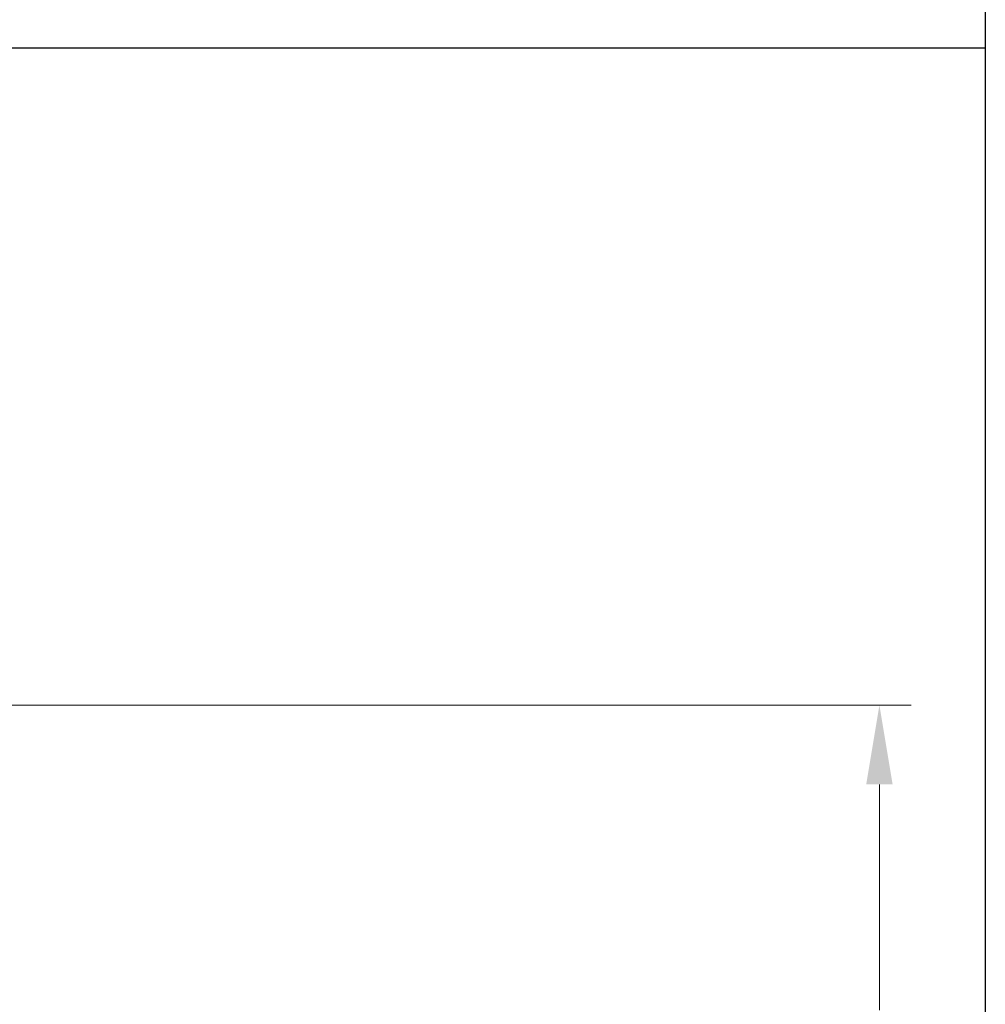
# Model space of a CAD drawing. Units: millimetres. Extents: x 653 to 8778, y 82 to 11441.
# Drawn here: x 3512 to 4790, y 3758 to 5061 of the extents above; entities that cross this region are included whole.
import ezdxf

# ---------------------------------------------------------------- set-up
doc = ezdxf.new("R2010")
doc.units = ezdxf.units.MM
doc.header["$LTSCALE"] = 42
doc.layers.add('Dimensions(Hillmar_metric)', color=7, linetype='Continuous', lineweight=13)
doc.layers.add('Sketch Geometry(Hillmar_metric)', color=7, linetype='Continuous', lineweight=25)
doc.styles.add('Hillmar_metric_Dimensions', font='arial.ttf')
doc.dimstyles.new('DEFAULT-ISO-Method 1b-Hillmar_metric', dxfattribs={"dimscale": 42, "dimtxt": 2, "dimasz": 2.5, "dimexe": 1, "dimexo": 1, "dimgap": 0.25, "dimtad": 1, "dimtih": 1, "dimtoh": 1, "dimrnd": 1e-08, "dimdsep": 46, "dimtxsty": 'Hillmar_metric_Dimensions', "dimcen": 0.09, "dimdle": 8, "dimclrd": 7, "dimclre": 7, "dimclrt": 7, "dimazin": 2, "dimtfac": 0.75, "dimtmove": 0, "dimatfit": 3, "dimfxl": 1, "dimtolj": 1, "dimlwd": 9, "dimlwe": 9, "dimarcsym": 0})

# ---------------------------------------------------------------- blocks, each defined once
blk = doc.blocks.new('*D37')
at = {"layer": 'Defpoints', "color": 0, "linetype": 'Continuous', "transparency": 16777216}
for p in [(2565.3, 4153.8), (2600.6, 3239.1), (4649.6, 3239.1)]:
    blk.add_point(p, dxfattribs=at)
at = {"layer": 'Dimensions(Hillmar_metric)', "color": 7, "linetype": 'Continuous', "lineweight": 9, "transparency": 16777216}
for p, q in [((2607.3, 4153.8), (4691.6, 4153.8)), ((4649.6, 4048.8), (4649.6, 3749.8)), ((4649.6, 3344.1), (4649.6, 3643)), ((2642.6, 3239.1), (4691.6, 3239.1))]:
    blk.add_line(p, q, dxfattribs=at)
at = {"layer": 'Dimensions(Hillmar_metric)', "color": 7, "linetype": 'Continuous', "transparency": 16777216}
for points in [[(4632.1, 4048.8), (4667.1, 4048.8), (4649.6, 4153.8)], [(4632.1, 3344.1), (4667.1, 3344.1), (4649.6, 3239.1)]]:
    blk.add_solid(points, dxfattribs=at)
at = {"layer": 'Dimensions(Hillmar_metric)', "color": 7, "linetype": 'Continuous', "lineweight": 13, "transparency": 16777216, "insert": (4649.6, 3696.4), "char_height": 84, "attachment_point": 5, "style": 'Hillmar_metric_Dimensions'}
blk.add_mtext('\\A1;915', dxfattribs=at)

msp = doc.modelspace()

# ---------------------------------------------------------------- linework, layer by layer
at = {"layer": 'Sketch Geometry(Hillmar_metric)'}
for p, q in [((4789.7896, 7863.2812), (4789.7896, 1039.242)), ((881.9778, 5024.0203), (4789.7896, 5024.0203))]:
    msp.add_line(p, q, dxfattribs=at)

# ---------------------------------------------------------------- dimensions: what is measured, and where the dimension line sits
at = {"layer": 'Dimensions(Hillmar_metric)', "color": 7, "linetype": 'Continuous', "lineweight": 13}
dim = msp.add_linear_dim(base=(4649.5971, 3239.0749), p1=(2565.321, 4153.7871), p2=(2600.621, 3239.0749), angle=270, dimstyle='DEFAULT-ISO-Method 1b-Hillmar_metric', override={"dimgap": 0.25, "dimdec": 0, "dimtol": 0, "dimlim": 0, "dimtp": 0, "dimtm": 0, "dimtdec": 2, "dimtofl": 0, "dimatfit": 1}, dxfattribs=at)
dim.commit()
dim.dimension.update_dxf_attribs({"geometry": '*D37', "text_midpoint": (4649.5971, 3696.431), "dimtype": 160})

doc.saveas('drawing.dxf')
